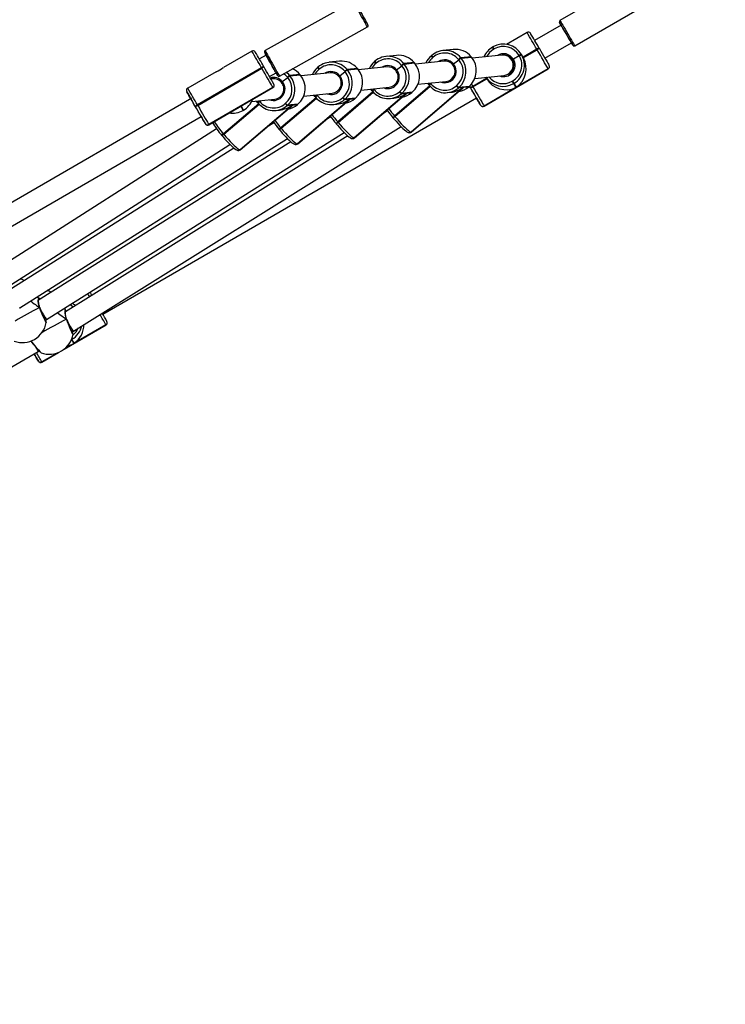
# Model space of a CAD drawing. Units: millimetres. Extents: x 2264 to 4508, y -17 to 894.
# Drawn here: x 3332 to 3388, y 180 to 257 of the extents above; entities that cross this region are included whole.
import ezdxf

# ---------------------------------------------------------------- set-up
doc = ezdxf.new("R2010")
doc.units = ezdxf.units.MM
doc.header["$LTSCALE"] = 50
doc.header["$PDSIZE"] = -1
doc.layers.add('VP-DIM', color=7, linetype='Continuous')
doc.layers.add('VP-HIC', color=6, linetype='Continuous')
doc.layers.add('VP-EQ', color=7, linetype='Continuous', true_color=0x8a3492)
doc.dimstyles.get("Standard").update_dxf_attribs({"dimtxt": 14, "dimasz": 20, "dimexe": 20, "dimexo": 50, "dimgap": 20, "dimtad": 0, "dimdec": 0, "dimzin": 0, "dimdsep": 46, "dimtxsty": 'Standard', "dimcen": -0.09, "dimadec": 0, "dimazin": 0, "dimtfac": 1, "dimtdec": 4, "dimtofl": 0, "dimtmove": 0, "dimatfit": 3, "dimfxl": 70, "dimfxlon": 1, "dimtolj": 1, "dimtzin": 0, "dimarcsym": 0})

# ---------------------------------------------------------------- blocks, each defined once
blk = doc.blocks.new('16382')
at = {"layer": 'VP-EQ', "color": 0, "linetype": 'Continuous', "lineweight": 25}
for p, q in [((3381.395, 260.638), (3374.566, 256.667)), ((3375.723, 254.678), (3382.552, 258.65)), ((3358.378, 258.169), (3351.481, 254.317)), ((3352.602, 252.309), (3359.5, 256.161)), ((3374.656, 256.314), (3372.581, 255.112)), ((3371.99, 255.732), (3370.387, 254.803)), ((3369.321, 254.603), (3369.287, 254.583)), ((3369.287, 254.583), (3369.287, 254.582)), ((3372.933, 254.505), (3372.943, 254.488)), ((3373.383, 253.728), (3375.46, 254.93)), ((3375.46, 254.93), (3375.46, 254.931)), ((3350.445, 254.273), (3348.215, 252.98)), ((3351.559, 253.959), (3351.035, 253.656)), ((3351.564, 253.962), (3351.559, 253.959)), ((3361.76, 253.941), (3360.953, 253.857)), ((3364.526, 253.941), (3364.496, 253.915)), ((3364.526, 253.941), (3364.528, 253.941)), ((3364.628, 253.786), (3364.598, 253.76)), ((3366.212, 254.402), (3365.405, 254.319)), ((3367.61, 253.834), (3366.803, 253.75)), ((3366.803, 253.75), (3366.829, 253.72)), ((3366.829, 253.72), (3367.635, 253.804)), ((3367.635, 253.804), (3367.61, 253.834)), ((3367.612, 253.834), (3367.61, 253.834)), ((3367.638, 253.803), (3367.612, 253.834)), ((3367.638, 253.803), (3367.635, 253.804)), ((3370.023, 253.963), (3367.7, 253.722)), ((3369.415, 254.441), (3369.38, 254.421)), ((3371.377, 253.906), (3370.919, 253.64)), ((3371.377, 253.906), (3371.367, 253.923)), ((3371.387, 253.889), (3371.377, 253.906)), ((3371.547, 254.012), (3371.557, 253.995)), ((3371.557, 253.995), (3371.567, 253.977)), ((3371.702, 253.737), (3371.578, 253.959)), ((3372.753, 254.417), (3371.672, 253.79)), ((3371.682, 253.773), (3372.763, 254.399)), ((3371.692, 253.756), (3372.773, 254.382)), ((3372.763, 254.399), (3372.753, 254.417)), ((3372.773, 254.382), (3372.763, 254.399)), ((3372.943, 254.488), (3372.953, 254.471)), ((3351.206, 252.962), (3346.189, 250.053)), ((3351.227, 252.927), (3351.206, 252.962)), ((3351.386, 253.05), (3351.406, 253.016)), ((3355.623, 253.017), (3355.592, 252.991)), ((3355.623, 253.017), (3355.624, 253.018)), ((3357.309, 253.479), (3356.502, 253.395)), ((3361.025, 253.03), (3358.796, 252.799)), ((3360.074, 253.479), (3360.044, 253.453)), ((3360.074, 253.479), (3360.076, 253.479)), ((3360.176, 253.324), (3360.146, 253.298)), ((3361.777, 252.809), (3362.198, 253.126)), ((3362.198, 253.126), (3362.173, 253.156)), ((3363.158, 253.372), (3362.351, 253.289)), ((3362.351, 253.289), (3362.377, 253.258)), ((3362.377, 253.258), (3363.184, 253.342)), ((3363.184, 253.342), (3363.158, 253.372)), ((3363.16, 253.372), (3363.158, 253.372)), ((3363.186, 253.341), (3363.16, 253.372)), ((3363.186, 253.341), (3363.184, 253.342)), ((3365.477, 253.492), (3363.248, 253.26)), ((3366.228, 253.271), (3366.65, 253.588)), ((3366.65, 253.588), (3366.624, 253.618)), ((3347.656, 252.656), (3345.427, 251.364)), ((3346.209, 250.018), (3351.227, 252.927)), ((3351.838, 252.271), (3352.345, 252.565)), ((3352.832, 251.881), (3353.253, 252.198)), ((3353.253, 252.198), (3353.228, 252.229)), ((3354.213, 252.444), (3353.406, 252.361)), ((3353.406, 252.361), (3353.432, 252.33)), ((3353.432, 252.33), (3354.239, 252.414)), ((3354.239, 252.414), (3354.213, 252.444)), ((3354.215, 252.444), (3354.213, 252.444)), ((3354.241, 252.413), (3354.215, 252.444)), ((3354.241, 252.413), (3354.239, 252.414)), ((3356.573, 252.568), (3354.303, 252.333)), ((3355.725, 252.862), (3355.695, 252.836)), ((3357.325, 252.347), (3357.747, 252.664)), ((3357.747, 252.664), (3357.721, 252.695)), ((3358.707, 252.911), (3357.9, 252.827)), ((3357.9, 252.827), (3357.925, 252.796)), ((3357.925, 252.796), (3358.732, 252.88)), ((3358.732, 252.88), (3358.707, 252.911)), ((3358.709, 252.91), (3358.707, 252.911)), ((3358.734, 252.879), (3358.709, 252.91)), ((3358.734, 252.879), (3358.732, 252.88)), ((3367.901, 252.135), (3370.188, 252.372)), ((3368.625, 249.97), (3373.643, 252.877)), ((3368.626, 249.967), (3373.645, 252.874)), ((3368.766, 252.224), (3368.806, 252.154)), ((3368.826, 252.119), (3368.767, 252.224)), ((3368.767, 252.224), (3368.816, 252.136)), ((3368.836, 252.101), (3368.767, 252.224)), ((3373.642, 252.88), (3371.15, 251.436)), ((3373.643, 252.877), (3373.642, 252.88)), ((3373.645, 252.874), (3373.643, 252.877)), ((3352.098, 251.422), (3347.08, 248.512)), ((3352.08, 252.102), (3351.944, 252.088)), ((3352.099, 251.419), (3352.098, 251.422)), ((3358.998, 251.211), (3361.19, 251.438)), ((3364.378, 251.543), (3361.62, 249.181)), ((3364.391, 251.528), (3361.633, 249.166)), ((3361.645, 249.151), (3364.405, 251.514)), ((3367.015, 251.439), (3362.918, 247.931)), ((3362.923, 247.931), (3367.02, 251.439)), ((3363.45, 251.673), (3365.642, 251.9)), ((3364.313, 251.618), (3364.212, 251.752)), ((3364.311, 251.619), (3364.324, 251.604)), ((3364.324, 251.604), (3364.336, 251.588)), ((3364.339, 251.588), (3364.336, 251.588)), ((3364.413, 251.773), (3364.436, 251.745)), ((3364.436, 251.745), (3364.449, 251.729)), ((3364.449, 251.729), (3364.507, 251.782)), ((3364.449, 251.729), (3364.462, 251.714)), ((3366.458, 251.547), (3366.488, 251.573)), ((3366.614, 251.397), (3367.015, 251.439)), ((3366.644, 251.423), (3366.614, 251.397)), ((3367.451, 251.507), (3366.644, 251.423)), ((3367.02, 251.439), (3367.421, 251.481)), ((3367.421, 251.481), (3367.451, 251.507)), ((3367.421, 251.481), (3367.423, 251.481)), ((3367.423, 251.481), (3367.453, 251.507)), ((3367.453, 251.507), (3367.451, 251.507)), ((3367.568, 251.397), (3367.487, 251.538)), ((3367.631, 251.688), (3367.735, 251.509)), ((3368.816, 252.136), (3367.735, 251.509)), ((3367.735, 251.509), (3367.745, 251.492)), ((3367.745, 251.492), (3368.826, 252.119)), ((3367.745, 251.492), (3367.755, 251.475)), ((3367.755, 251.475), (3368.836, 252.101)), ((3368.816, 252.136), (3368.826, 252.119)), ((3368.826, 252.119), (3368.836, 252.101)), ((3370.831, 251.917), (3370.865, 251.937)), ((3370.972, 251.753), (3370.937, 251.733)), ((3370.937, 251.733), (3371.115, 251.416)), ((3371.15, 251.436), (3370.972, 251.753)), ((3345.354, 251.09), (3345.356, 251.087)), ((3345.356, 251.087), (3345.357, 251.085)), ((3349.608, 249.975), (3352.099, 251.419)), ((3349.708, 250.028), (3352.101, 251.416)), ((3352.101, 251.416), (3352.099, 251.419)), ((3354.505, 250.745), (3356.738, 250.977)), ((3355.41, 250.695), (3355.309, 250.828)), ((3355.408, 250.695), (3355.42, 250.68)), ((3355.42, 250.68), (3355.433, 250.665)), ((3355.435, 250.664), (3355.433, 250.665)), ((3355.51, 250.849), (3355.533, 250.821)), ((3355.533, 250.821), (3355.546, 250.806)), ((3355.546, 250.806), (3355.604, 250.859)), ((3355.546, 250.806), (3355.559, 250.791)), ((3359.926, 251.081), (3357.168, 248.72)), ((3359.94, 251.067), (3357.181, 248.704)), ((3357.194, 248.689), (3359.953, 251.052)), ((3357.555, 250.623), (3357.585, 250.649)), ((3362.563, 250.977), (3358.466, 247.469)), ((3358.471, 247.469), (3362.569, 250.977)), ((3358.486, 247.475), (3362.485, 250.899)), ((3359.861, 251.157), (3359.76, 251.29)), ((3359.859, 251.157), (3359.872, 251.142)), ((3359.872, 251.142), (3359.885, 251.127)), ((3359.887, 251.126), (3359.885, 251.127)), ((3359.962, 251.311), (3359.984, 251.283)), ((3359.984, 251.283), (3359.997, 251.268)), ((3359.997, 251.268), (3360.056, 251.321)), ((3359.997, 251.268), (3360.01, 251.252)), ((3362.006, 251.085), (3362.036, 251.111)), ((3362.162, 250.935), (3362.563, 250.977)), ((3362.193, 250.961), (3362.162, 250.935)), ((3362.999, 251.045), (3362.193, 250.961)), ((3362.569, 250.977), (3362.969, 251.019)), ((3362.938, 247.937), (3366.937, 251.361)), ((3362.969, 251.019), (3362.999, 251.045)), ((3362.969, 251.019), (3362.971, 251.02)), ((3362.971, 251.02), (3363.001, 251.045)), ((3363.001, 251.045), (3362.999, 251.045)), ((3365.737, 251.02), (3366.009, 251.048)), ((3367.578, 251.38), (3367.568, 251.397)), ((3367.588, 251.362), (3367.578, 251.38)), ((3367.588, 251.363), (3367.578, 251.38)), ((3371.115, 251.416), (3368.623, 249.972)), ((3345.757, 250.596), (3327.677, 240.113)), ((3338.771, 233.678), (3368.018, 250.62)), ((3346.043, 249.906), (3346.023, 249.94)), ((3346.044, 249.903), (3346.043, 249.906)), ((3346.189, 250.053), (3346.209, 250.018)), ((3347.082, 248.51), (3349.573, 249.955)), ((3347.083, 248.507), (3349.477, 249.894)), ((3350.981, 250.153), (3348.223, 247.792)), ((3350.995, 250.139), (3348.236, 247.777)), ((3348.249, 247.761), (3351.008, 250.124)), ((3353.618, 250.049), (3349.521, 246.541)), ((3349.526, 246.541), (3353.624, 250.049)), ((3349.541, 246.547), (3353.54, 249.972)), ((3349.573, 249.955), (3349.759, 249.624)), ((3349.794, 249.644), (3349.608, 249.975)), ((3350.433, 250.323), (3352.245, 250.51)), ((3350.916, 250.229), (3350.815, 250.362)), ((3350.914, 250.229), (3350.927, 250.214)), ((3350.927, 250.214), (3350.94, 250.199)), ((3350.942, 250.198), (3350.94, 250.199)), ((3351.017, 250.383), (3351.039, 250.355)), ((3351.039, 250.355), (3351.052, 250.34)), ((3351.052, 250.34), (3351.111, 250.393)), ((3351.052, 250.34), (3351.065, 250.325)), ((3355.475, 250.619), (3352.716, 248.258)), ((3355.488, 250.605), (3352.729, 248.243)), ((3352.742, 248.227), (3355.502, 250.59)), ((3353.061, 250.157), (3353.091, 250.183)), ((3353.217, 250.007), (3353.618, 250.049)), ((3353.248, 250.033), (3353.217, 250.007)), ((3354.054, 250.117), (3353.248, 250.033)), ((3353.624, 250.049), (3354.024, 250.091)), ((3358.111, 250.515), (3354.014, 247.007)), ((3354.02, 247.008), (3358.117, 250.516)), ((3354.024, 250.091), (3354.054, 250.117)), ((3354.024, 250.091), (3354.026, 250.092)), ((3354.026, 250.092), (3354.056, 250.118)), ((3354.035, 247.013), (3358.034, 250.438)), ((3354.056, 250.118), (3354.054, 250.117)), ((3356.833, 250.096), (3357.106, 250.124)), ((3357.711, 250.473), (3358.111, 250.515)), ((3357.741, 250.499), (3357.711, 250.473)), ((3358.548, 250.583), (3357.741, 250.499)), ((3358.117, 250.516), (3358.518, 250.557)), ((3358.518, 250.557), (3358.548, 250.583)), ((3358.518, 250.557), (3358.519, 250.558)), ((3358.519, 250.558), (3358.55, 250.584)), ((3358.55, 250.584), (3358.548, 250.583)), ((3361.285, 250.558), (3361.558, 250.586)), ((3368.352, 250.043), (3368.35, 250.045)), ((3368.353, 250.04), (3368.352, 250.043)), ((3368.353, 250.04), (3368.353, 250.04)), ((3368.623, 249.972), (3368.625, 249.97)), ((3368.625, 249.97), (3368.626, 249.967)), ((3328.479, 238.729), (3346.473, 249.161)), ((3349.759, 249.624), (3349.794, 249.644)), ((3349.759, 249.623), (3349.794, 249.643)), ((3349.759, 249.624), (3349.759, 249.623)), ((3349.794, 249.643), (3349.794, 249.644)), ((3352.34, 249.63), (3352.613, 249.658)), ((3356.625, 249.123), (3356.152, 248.826)), ((3361.076, 249.586), (3360.615, 249.298)), ((3361.62, 249.181), (3361.633, 249.166)), ((3361.633, 249.166), (3361.645, 249.151)), ((3336.477, 232.346), (3362.128, 248.356)), ((3346.808, 248.582), (3346.807, 248.585)), ((3346.81, 248.58), (3346.808, 248.582)), ((3346.81, 248.579), (3346.81, 248.58)), ((3347.08, 248.512), (3347.082, 248.51)), ((3347.082, 248.51), (3347.083, 248.507)), ((3352.174, 248.661), (3351.544, 248.262)), ((3357.043, 248.594), (3357.056, 248.579)), ((3357.056, 248.579), (3357.068, 248.563)), ((3357.168, 248.72), (3357.181, 248.704)), ((3357.181, 248.704), (3357.194, 248.689)), ((3361.494, 249.056), (3361.507, 249.04)), ((3361.507, 249.04), (3361.52, 249.025)), ((3347.681, 248.194), (3329.549, 236.585)), ((3334.377, 233.26), (3357.676, 247.894)), ((3357.951, 247.635), (3335.852, 233.843)), ((3348.098, 247.666), (3348.111, 247.651)), ((3348.111, 247.651), (3348.123, 247.636)), ((3348.223, 247.792), (3348.236, 247.777)), ((3348.236, 247.777), (3348.249, 247.761)), ((3352.591, 248.132), (3352.604, 248.117)), ((3352.604, 248.117), (3352.617, 248.102)), ((3352.716, 248.258), (3352.729, 248.243)), ((3352.729, 248.243), (3352.742, 248.227)), ((3362.81, 247.884), (3362.815, 247.885)), ((3362.918, 247.931), (3362.923, 247.931)), ((3362.923, 247.931), (3362.938, 247.937)), ((3330.177, 235.087), (3348.731, 246.966)), ((3332.277, 234.173), (3353.225, 247.432)), ((3353.508, 247.166), (3333.751, 234.756)), ((3353.907, 246.961), (3353.912, 246.961)), ((3354.014, 247.007), (3354.02, 247.008)), ((3354.02, 247.008), (3354.035, 247.013)), ((3358.358, 247.422), (3358.364, 247.423)), ((3358.466, 247.469), (3358.471, 247.469)), ((3358.471, 247.469), (3358.486, 247.475)), ((3349.041, 246.678), (3331.65, 235.67)), ((3349.413, 246.495), (3349.419, 246.495)), ((3349.521, 246.541), (3349.526, 246.541)), ((3349.526, 246.541), (3349.541, 246.547)), ((3333.769, 234.912), (3333.681, 235.062)), ((3333.749, 234.946), (3333.979, 234.899)), ((3333.847, 234.192), (3333.846, 234.195)), ((3333.851, 234.177), (3333.846, 234.191)), ((3333.851, 234.177), (3333.851, 234.176)), ((3335.87, 233.999), (3335.785, 234.145)), ((3335.907, 233.943), (3335.966, 233.914)), ((3334.264, 233.194), (3334.377, 233.26)), ((3335.948, 233.279), (3335.947, 233.282)), ((3335.953, 233.264), (3335.947, 233.279)), ((3335.952, 233.264), (3335.952, 233.263)), ((3335.753, 230.925), (3339.033, 232.825)), ((3335.773, 230.941), (3339.031, 232.828)), ((3336.365, 232.281), (3336.477, 232.346)), ((3339.03, 232.83), (3336.538, 231.387)), ((3339.031, 232.828), (3339.03, 232.83)), ((3339.033, 232.825), (3339.031, 232.828)), ((3336.331, 231.673), (3336.503, 231.367)), ((3336.359, 231.704), (3336.34, 231.692)), ((3336.538, 231.387), (3336.359, 231.704)), ((3303.921, 213.497), (3333.732, 230.746)), ((3333.732, 230.746), (3333.795, 230.783)), ((3333.95, 230.641), (3333.951, 230.641)), ((3335.266, 230.65), (3334.011, 229.923)), ((3334.012, 229.921), (3335.283, 230.657)), ((3334.014, 229.918), (3335.306, 230.666)), ((3336.503, 231.367), (3335.787, 230.952)), ((3333.426, 230.533), (3333.41, 230.56)), ((3333.739, 229.993), (3333.738, 229.996)), ((3333.74, 229.991), (3333.739, 229.993)), ((3333.741, 229.99), (3333.74, 229.991)), ((3334.011, 229.923), (3334.012, 229.921)), ((3334.012, 229.921), (3334.014, 229.918))]:
    blk.add_line(p, q, dxfattribs=at)
at = {"layer": 'VP-EQ', "color": 0, "linetype": 'Continuous', "lineweight": 25, "flags": 128}
for points in [[(3359.5, 256.161), (3359.495, 256.17), (3359.472, 256.211), (3359.432, 256.282), (3359.377, 256.381), (3359.307, 256.506), (3359.226, 256.652), (3359.135, 256.815), (3359.038, 256.988), (3358.938, 257.168), (3358.838, 257.347), (3358.741, 257.52), (3358.65, 257.682), (3358.569, 257.827), (3358.5, 257.951), (3358.445, 258.05), (3358.405, 258.12), (3358.383, 258.16), (3358.378, 258.169)], [(3358.514, 258.13), (3358.514, 258.13), (3358.523, 258.115), (3358.549, 258.068), (3358.591, 257.993), (3358.648, 257.891), (3358.718, 257.766), (3358.798, 257.622), (3358.886, 257.464), (3358.979, 257.298), (3359.074, 257.129), (3359.167, 256.963), (3359.255, 256.805), (3359.335, 256.661), (3359.405, 256.536), (3359.462, 256.434), (3359.504, 256.359), (3359.53, 256.312), (3359.538, 256.297), (3359.538, 256.297)], [(3375.46, 254.931), (3375.507, 254.85), (3375.55, 254.776), (3375.577, 254.73), (3375.586, 254.715), (3375.577, 254.73), (3375.55, 254.776), (3375.507, 254.85), (3375.448, 254.951), (3375.376, 255.075), (3375.294, 255.218), (3375.203, 255.374), (3375.107, 255.538), (3375.01, 255.706), (3374.914, 255.871), (3374.823, 256.027), (3374.74, 256.169), (3374.668, 256.293), (3374.609, 256.394), (3374.566, 256.469), (3374.539, 256.514), (3374.53, 256.53), (3374.53, 256.53)], [(3374.566, 256.667), (3374.576, 256.651), (3374.603, 256.603), (3374.648, 256.526), (3374.709, 256.421), (3374.784, 256.292), (3374.871, 256.144), (3374.966, 255.98), (3375.067, 255.806), (3375.171, 255.628), (3375.274, 255.451), (3375.372, 255.282), (3375.463, 255.125), (3375.544, 254.985), (3375.612, 254.868), (3375.666, 254.777), (3375.702, 254.714), (3375.72, 254.682), (3375.723, 254.678)], [(3375.46, 254.931), (3375.458, 254.935), (3375.439, 254.967), (3375.403, 255.03), (3375.35, 255.12), (3375.284, 255.234), (3375.207, 255.366), (3375.123, 255.51), (3375.037, 255.66), (3374.951, 255.807), (3374.87, 255.946), (3374.798, 256.07), (3374.738, 256.173), (3374.693, 256.25), (3374.665, 256.298), (3374.656, 256.314)], [(3352.344, 252.565), (3352.39, 252.484), (3352.432, 252.409), (3352.458, 252.363), (3352.466, 252.347), (3352.458, 252.363), (3352.432, 252.409), (3352.39, 252.485), (3352.333, 252.587), (3352.263, 252.712), (3352.183, 252.855), (3352.095, 253.013), (3352.002, 253.18), (3351.907, 253.349), (3351.815, 253.515), (3351.726, 253.673), (3351.646, 253.817), (3351.576, 253.942), (3351.519, 254.043), (3351.477, 254.119), (3351.451, 254.165), (3351.442, 254.181), (3351.451, 254.165), (3351.477, 254.119), (3351.519, 254.043), (3351.564, 253.962)], [(3351.481, 254.317), (3351.486, 254.308), (3351.508, 254.268), (3351.547, 254.198), (3351.603, 254.099), (3351.672, 253.975), (3351.753, 253.83), (3351.844, 253.668), (3351.94, 253.495), (3352.041, 253.316), (3352.141, 253.136), (3352.238, 252.963), (3352.328, 252.8), (3352.41, 252.654), (3352.479, 252.53), (3352.535, 252.43), (3352.575, 252.359), (3352.597, 252.318), (3352.602, 252.309)], [(3352.344, 252.566), (3352.344, 252.566), (3352.332, 252.588), (3352.302, 252.642), (3352.256, 252.725), (3352.196, 252.833), (3352.124, 252.961), (3352.045, 253.103), (3351.961, 253.253), (3351.877, 253.403), (3351.797, 253.547), (3351.724, 253.678), (3351.661, 253.789), (3351.613, 253.876), (3351.58, 253.934), (3351.565, 253.961), (3351.564, 253.962)], [(3373.642, 252.88), (3373.624, 252.912), (3373.586, 252.978), (3373.529, 253.076), (3373.455, 253.204), (3373.366, 253.359), (3373.263, 253.537), (3373.149, 253.733), (3373.028, 253.942), (3372.902, 254.161), (3372.773, 254.382)], [(3372.953, 254.471), (3373.066, 254.276), (3373.176, 254.085), (3373.283, 253.901), (3373.382, 253.729), (3373.473, 253.573), (3373.551, 253.437), (3373.616, 253.325), (3373.666, 253.239), (3373.699, 253.181), (3373.715, 253.152)], [(3352.098, 251.422), (3352.079, 251.454), (3352.041, 251.521), (3351.984, 251.62), (3351.909, 251.749), (3351.82, 251.904), (3351.717, 252.082), (3351.603, 252.278), (3351.481, 252.488), (3351.355, 252.706), (3351.227, 252.927)], [(3353.228, 252.229), (3353.071, 252.388), (3352.933, 252.493)], [(3353.143, 252.611), (3353.228, 252.542), (3353.406, 252.361)], [(3367.486, 251.538), (3367.495, 251.523), (3367.588, 251.362)], [(3367.755, 251.475), (3367.883, 251.254), (3368.009, 251.035), (3368.131, 250.826), (3368.244, 250.63), (3368.347, 250.452), (3368.436, 250.297), (3368.51, 250.169), (3368.567, 250.071), (3368.605, 250.005), (3368.623, 249.972)], [(3368.35, 250.045), (3368.334, 250.073), (3368.301, 250.131), (3368.251, 250.217), (3368.186, 250.33), (3368.108, 250.465), (3368.017, 250.621), (3367.918, 250.793), (3367.811, 250.977), (3367.701, 251.169), (3367.588, 251.363)], [(3346.209, 250.018), (3346.337, 249.797), (3346.464, 249.579), (3346.585, 249.369), (3346.699, 249.173), (3346.802, 248.995), (3346.892, 248.839), (3346.966, 248.711), (3347.023, 248.612), (3347.061, 248.545), (3347.08, 248.512)], [(3368.038, 250.583), (3368.022, 250.611), (3368.017, 250.619)], [(3361.645, 249.151), (3361.812, 248.957), (3361.98, 248.768), (3362.145, 248.589), (3362.303, 248.424), (3362.451, 248.278), (3362.585, 248.154), (3362.701, 248.055), (3362.796, 247.984), (3362.869, 247.942), (3362.918, 247.931)], [(3357.068, 248.563), (3357.142, 248.477), (3357.283, 248.315), (3357.424, 248.158), (3357.563, 248.01), (3357.695, 247.875), (3357.82, 247.753), (3357.935, 247.649), (3358.039, 247.562), (3358.134, 247.493), (3358.238, 247.439), (3358.295, 247.424), (3358.358, 247.422)], [(3357.194, 248.689), (3357.36, 248.495), (3357.528, 248.306), (3357.693, 248.127), (3357.852, 247.963), (3357.999, 247.816), (3358.133, 247.693), (3358.249, 247.594), (3358.345, 247.522), (3358.418, 247.48), (3358.466, 247.469)], [(3361.52, 249.025), (3361.593, 248.939), (3361.735, 248.777), (3361.876, 248.62), (3362.014, 248.472), (3362.147, 248.336), (3362.272, 248.215), (3362.386, 248.11), (3362.49, 248.024), (3362.586, 247.955), (3362.69, 247.901), (3362.746, 247.886), (3362.81, 247.884)], [(3348.123, 247.636), (3348.197, 247.549), (3348.338, 247.387), (3348.479, 247.23), (3348.618, 247.083), (3348.75, 246.947), (3348.875, 246.826), (3348.99, 246.721), (3349.094, 246.634), (3349.189, 246.565), (3349.293, 246.511), (3349.35, 246.496), (3349.413, 246.495)], [(3348.249, 247.761), (3348.415, 247.567), (3348.583, 247.378), (3348.748, 247.199), (3348.907, 247.035), (3349.054, 246.889), (3349.188, 246.765), (3349.304, 246.666), (3349.4, 246.595), (3349.473, 246.553), (3349.521, 246.541)], [(3352.617, 248.102), (3352.69, 248.015), (3352.831, 247.853), (3352.973, 247.696), (3353.111, 247.549), (3353.244, 247.413), (3353.368, 247.292), (3353.483, 247.187), (3353.587, 247.1), (3353.682, 247.031), (3353.786, 246.977), (3353.843, 246.962), (3353.907, 246.961)], [(3352.742, 248.227), (3352.908, 248.033), (3353.076, 247.844), (3353.241, 247.665), (3353.4, 247.501), (3353.548, 247.355), (3353.681, 247.231), (3353.797, 247.132), (3353.893, 247.061), (3353.966, 247.019), (3354.014, 247.007)], [(3362.815, 247.885), (3362.885, 247.904), (3362.934, 247.937)], [(3353.912, 246.961), (3353.982, 246.98), (3354.031, 247.014)], [(3358.364, 247.423), (3358.434, 247.442), (3358.483, 247.476)], [(3349.419, 246.495), (3349.489, 246.514), (3349.538, 246.548)], [(3337.756, 235.031), (3337.672, 235.176), (3337.607, 235.289)], [(3337.776, 235.395), (3337.829, 235.304), (3337.909, 235.166), (3337.926, 235.137)], [(3333.828, 234.185), (3333.753, 234.468), (3333.731, 234.707), (3333.74, 234.877), (3333.761, 234.923), (3333.765, 234.91)], [(3333.846, 234.195), (3333.815, 234.282), (3333.781, 234.416), (3333.761, 234.547), (3333.752, 234.665), (3333.751, 234.758), (3333.755, 234.81), (3333.758, 234.829), (3333.758, 234.829)], [(3333.802, 234.788), (3333.792, 234.84), (3333.772, 234.903)], [(3333.844, 234.191), (3333.844, 234.192), (3333.833, 234.188), (3333.828, 234.185)], [(3333.828, 234.185), (3333.842, 234.191), (3333.844, 234.191)], [(3334.353, 233.006), (3334.355, 232.999), (3334.325, 233.029), (3334.258, 233.159), (3334.161, 233.375), (3334.042, 233.655), (3333.914, 233.969), (3333.828, 234.185)], [(3333.828, 234.185), (3333.842, 234.184), (3333.85, 234.179), (3333.851, 234.177)], [(3335.93, 233.273), (3335.854, 233.555), (3335.832, 233.794), (3335.841, 233.964), (3335.862, 234.01), (3335.866, 233.997)], [(3335.947, 233.282), (3335.916, 233.369), (3335.883, 233.503), (3335.862, 233.634), (3335.853, 233.752), (3335.852, 233.845), (3335.856, 233.897), (3335.859, 233.917), (3335.859, 233.916)], [(3335.904, 233.867), (3335.893, 233.927), (3335.873, 233.991)], [(3336.467, 234.226), (3336.295, 234.356), (3336.207, 234.409)], [(3335.945, 233.278), (3335.945, 233.279), (3335.935, 233.275), (3335.93, 233.273)], [(3335.93, 233.273), (3335.943, 233.278), (3335.946, 233.278)], [(3336.455, 232.093), (3336.456, 232.086), (3336.426, 232.116), (3336.359, 232.246), (3336.262, 232.462), (3336.143, 232.742), (3336.015, 233.057), (3335.93, 233.273)], [(3335.93, 233.273), (3335.943, 233.271), (3335.951, 233.266), (3335.952, 233.264)], [(3336.359, 231.704), (3336.356, 231.71), (3336.35, 231.719)]]:
    blk.add_lwpolyline(points, dxfattribs=at)
at = {"layer": 'VP-EQ', "color": 0, "linetype": 'Continuous', "lineweight": 25}
for centre, radius, start, end in [((3359.458, 256.246), 0.0936, 296.49426, 15.7539), ((3374.607, 256.583), 0.0911, 115.88871, 192.76903), ((3474.218, 314.25), 115.192, 210.07106, 210.1954), ((3027.613, 54.941), 398.638, 30.02595, 30.24454), ((3372.094, 255.568), 0.191, 35.05195, 122.476), ((3064.628, 76.309), 356.099, 30.02737, 30.24204), ((3370.105, 253.169), 1.633, 120.08033, 156.65691), ((3322.435, 227.276), 54.229, 30.03788, 30.23504), ((3370.139, 253.194), 1.628, 30.14966, 120.14544), ((3326.15, 229.436), 49.971, 30.02632, 30.24027), ((3370.132, 253.206), 1.429, 30.15017, 120.14501), ((3373.175, 253.789), 0.756, 108.63499, 123.85681), ((3375.672, 254.763), 0.0986, 220.02338, 300.76626), ((3350.549, 254.115), 0.188, 33.24665, 123.60345), ((3035.694, 70.484), 364.481, 30.04319, 30.28152), ((3068.696, 89.54), 326.573, 30.04535, 30.2787), ((3351.528, 254.23), 0.0981, 117.00814, 199.04067), ((3361.119, 252.26), 1.605, 39.85694, 130.55036), ((3361.924, 252.341), 1.608, 39.89967, 95.86059), ((3365.554, 252.682), 1.624, 130.60018, 155.88515), ((3365.525, 252.679), 1.424, 130.59791, 151.08185), ((3364.859, 254.044), 0.386, 199.5385, 227.34896), ((3364.89, 254.07), 0.386, 199.55417, 227.33944), ((3365.571, 252.722), 1.605, 39.85699, 130.55031), ((3365.543, 252.716), 1.408, 39.85696, 130.55032), ((3366.376, 252.802), 1.608, 39.89912, 95.86115), ((3367.263, 252.942), 0.93, 119.60621, 133.32777), ((3366.381, 252.748), 1.639, 310.75395, 40.06332), ((3370.098, 253.182), 1.432, 120.07527, 152.68647), ((3370.151, 253.171), 0.899, 31.43151, 122.9829), ((3370.124, 253.123), 0.846, 29.92418, 96.91694), ((3370.099, 253.167), 0.8, 276.35084, 95.4933), ((3370.156, 253.167), 0.798, 31.53599, 78.59371), ((3370.151, 253.174), 1.428, 300.01643, 30.0212), ((3370.157, 253.163), 1.628, 300.01635, 30.02145), ((3371.788, 253.296), 0.755, 108.62904, 123.86276), ((3371.799, 253.278), 0.756, 108.63422, 123.85758), ((3371.809, 253.261), 0.756, 108.63499, 123.85681), ((3373.185, 253.771), 0.756, 108.63671, 123.85585), ((3373.194, 253.754), 0.756, 108.6297, 123.85908), ((3345.643, 256.774), 4.583, 296.0514, 304.13128), ((3351.613, 252.361), 0.726, 108.1686, 124.03508), ((3351.632, 252.326), 0.725, 108.16642, 124.04025), ((2941.852, 15.145), 473.621, 29.96353, 30.14818), ((3356.651, 251.759), 1.624, 130.59985, 155.88409), ((3355.956, 253.12), 0.386, 199.55382, 227.33978), ((3355.987, 253.146), 0.386, 199.55382, 227.33978), ((3356.668, 251.798), 1.605, 39.85705, 130.55026), ((3356.64, 251.792), 1.408, 39.85701, 130.55027), ((3357.473, 251.879), 1.608, 39.90036, 95.86025), ((3361.103, 252.221), 1.624, 130.59985, 155.88409), ((3361.073, 252.217), 1.424, 130.59519, 151.08247), ((3360.408, 253.582), 0.386, 199.55382, 227.33978), ((3360.438, 253.608), 0.386, 199.54949, 227.34412), ((3361.092, 252.254), 1.408, 39.85708, 130.55019), ((3361.092, 252.246), 0.887, 39.47343, 123.34403), ((3361.106, 252.244), 0.79, 39.90616, 95.85396), ((3361.098, 252.2), 1.438, 310.75388, 40.06295), ((3362.811, 252.48), 0.93, 119.61026, 133.32738), ((3361.122, 252.203), 1.639, 310.75364, 40.06363), ((3362.837, 252.449), 0.93, 119.61026, 133.32738), ((3361.929, 252.287), 1.639, 310.75364, 40.06363), ((3365.544, 252.707), 0.887, 39.47226, 123.34489), ((3365.544, 252.693), 0.896, 248.9551, 40.16534), ((3365.557, 252.706), 0.79, 39.90688, 95.85393), ((3365.553, 252.695), 0.8, 276.38445, 40.31027), ((3366.308, 253.115), 0.175, 117.13206, 146.13599), ((3366.369, 253.047), 0.264, 122.07285, 141.1952), ((3365.549, 252.662), 1.438, 310.75344, 40.06406), ((3365.574, 252.665), 1.639, 310.75395, 40.06332), ((3367.288, 252.911), 0.93, 119.60621, 133.32777), ((3370.149, 253.174), 0.9, 248.86056, 31.23119), ((3370.154, 253.167), 0.799, 303.9398, 31.45286), ((3371.085, 253.302), 0.377, 116.26551, 131.55737), ((3371.106, 253.272), 0.413, 116.94034, 130.88254), ((3373.542, 253.053), 0.2, 300.01513, 30.01909), ((3373.544, 253.05), 0.2, 300.01513, 30.01909), ((3373.548, 253.049), 0.197, 299.13853, 30.30403), ((3352.147, 251.317), 0.887, 39.48441, 107.17968), ((3352.552, 252.384), 0.089, 227.47079, 304.45017), ((3352.153, 251.272), 1.438, 310.75389, 40.06294), ((3353.866, 251.552), 0.931, 119.60885, 133.32513), ((3352.177, 251.275), 1.639, 310.75364, 40.06363), ((3353.892, 251.521), 0.931, 119.61116, 133.32648), ((3352.972, 251.403), 1.62, 40.01395, 66.02198), ((3352.984, 251.359), 1.639, 310.75364, 40.06363), ((3356.621, 251.756), 1.423, 130.5905, 151.08925), ((3356.641, 251.784), 0.887, 39.47246, 123.34483), ((3356.64, 251.769), 0.896, 248.95508, 40.16537), ((3356.654, 251.783), 0.79, 39.90709, 95.85372), ((3356.649, 251.772), 0.8, 276.38429, 40.30954), ((3357.405, 252.192), 0.175, 117.08924, 146.17881), ((3357.465, 252.124), 0.264, 122.07285, 141.1952), ((3356.646, 251.739), 1.438, 310.7545, 40.06301), ((3358.359, 252.018), 0.93, 119.60663, 133.32735), ((3356.671, 251.741), 1.639, 310.75397, 40.0633), ((3358.385, 251.987), 0.93, 119.60663, 133.32735), ((3357.478, 251.825), 1.639, 310.75397, 40.0633), ((3361.092, 252.231), 0.896, 248.95511, 40.16534), ((3361.101, 252.233), 0.8, 276.38445, 40.31027), ((3361.856, 252.653), 0.175, 117.10332, 146.15439), ((3361.917, 252.586), 0.264, 122.05528, 141.20243), ((3370.12, 253.141), 1.629, 214.2456, 300.1421), ((3370.113, 253.154), 1.429, 219.256, 300.1295), ((3352.147, 251.303), 0.896, 248.9548, 40.16495), ((3352.161, 251.317), 0.79, 39.90619, 95.85372), ((3351.998, 251.594), 0.2, 300.03398, 30.03699), ((3351.999, 251.592), 0.2, 300.02874, 30.04223), ((3352.001, 251.589), 0.199, 299.89294, 30.22336), ((3352.156, 251.306), 0.8, 276.38445, 40.31027), ((3352.911, 251.726), 0.175, 117.10332, 146.15439), ((3352.972, 251.658), 0.264, 122.05528, 141.20242), ((3364.725, 251.331), 0.505, 124.98504, 145.24279), ((3364.738, 251.316), 0.505, 124.98504, 145.24279), ((3364.751, 251.301), 0.505, 124.98504, 145.24279), ((3365.571, 252.616), 1.605, 219.85709, 310.55021), ((3365.543, 252.617), 1.408, 219.85696, 310.55032), ((3366.933, 251.885), 0.583, 215.50004, 236.87691), ((3366.963, 251.911), 0.583, 215.50004, 236.87691), ((3366.377, 252.698), 1.603, 279.93157, 310.60277), ((3368.072, 250.827), 0.761, 116.33719, 131.48366), ((3368.082, 250.811), 0.76, 116.33292, 131.49174), ((3368.092, 250.794), 0.76, 116.32528, 131.49558), ((3314.584, 219.271), 65.035, 29.94408, 30.13169), ((3306.659, 214.689), 74.229, 29.9557, 30.12007), ((3345.527, 251.19), 0.199, 120.3065, 210.2205), ((3063.991, 86.814), 325.809, 30.04495, 30.27885), ((3483.651, 330.592), 159.52, 209.89536, 210.11938), ((3031.011, 67.769), 364.094, 30.04306, 30.28165), ((3355.822, 250.408), 0.505, 124.98159, 145.24556), ((3355.835, 250.392), 0.505, 124.98159, 145.24556), ((3355.848, 250.377), 0.505, 124.98159, 145.24556), ((3356.667, 251.693), 1.605, 219.85705, 310.55026), ((3356.639, 251.693), 1.408, 219.85702, 310.55034), ((3358.059, 250.988), 0.583, 215.4982, 236.87875), ((3360.274, 250.869), 0.506, 125.00129, 145.22654), ((3360.287, 250.854), 0.506, 125.00182, 145.22601), ((3360.3, 250.838), 0.506, 125.00054, 145.22661), ((3361.119, 252.155), 1.605, 219.85694, 310.55036), ((3361.091, 252.155), 1.408, 219.85721, 310.55015), ((3362.481, 251.424), 0.583, 215.50625, 236.87507), ((3362.511, 251.45), 0.583, 215.5066, 236.87035), ((3361.926, 252.236), 1.603, 280.31208, 310.60306), ((3134.905, 116.286), 269.048, 29.9318, 30.13567), ((3356.137, 256.617), 12.101, 209.64422, 210.11756), ((3343.525, 249.375), 2.443, 29.95322, 30.96299), ((3338.871, 246.65), 7.836, 30.20129, 30.51655), ((3016.923, 59.224), 380.367, 30.08615, 30.20671), ((3346.511, 249.397), 0.73, 116.20204, 131.99182), ((3346.531, 249.363), 0.73, 116.20204, 131.99182), ((2938.43, 13.159), 471.378, 29.96309, 30.14862), ((3132.81, 125.983), 246.626, 29.94052, 30.16275), ((3348.975, 251.056), 1.632, 300.09137, 339.75301), ((3351.329, 249.941), 0.506, 125.00054, 145.22661), ((3351.342, 249.926), 0.506, 125.00054, 145.22661), ((3351.355, 249.91), 0.506, 125.00054, 145.22661), ((3352.174, 251.227), 1.605, 219.85699, 310.55031), ((3352.146, 251.227), 1.408, 219.85743, 310.54984), ((3353.536, 250.496), 0.583, 215.50629, 236.87124), ((3353.566, 250.522), 0.583, 215.49973, 236.8778), ((3352.981, 251.308), 1.603, 279.93162, 310.60291), ((3358.029, 250.962), 0.583, 215.50004, 236.87691), ((3357.474, 251.774), 1.603, 280.31239, 310.60275), ((3466.885, 307.71), 114.168, 210.004, 210.34018), ((3371.32, 252.471), 3.786, 209.91362, 210.78585), ((3368.523, 250.145), 0.2, 210.14998, 300.14575), ((3368.524, 250.143), 0.2, 210.14918, 300.14596), ((3368.522, 250.131), 0.191, 215.16312, 302.40644), ((3437.415, 301.705), 105.031, 210.01803, 210.38497), ((3353.847, 253.417), 8.515, 209.98799, 210.66083), ((3348.94, 251.036), 1.632, 260.45911, 300.11251), ((3364.09, 254.591), 9.254, 215.71503, 220.40132), ((3365.969, 256.161), 11.525, 216.52119, 220.21263), ((3368.534, 255.047), 9.244, 215.71194, 220.40299), ((3370.437, 256.635), 11.545, 216.52442, 220.2094), ((3361.909, 248.768), 0.505, 124.99085, 145.2363), ((3361.922, 248.752), 0.505, 124.99085, 145.2363), ((3361.935, 248.737), 0.506, 125.00054, 145.22661), ((3346.98, 248.685), 0.2, 210.17523, 300.17484), ((3346.981, 248.683), 0.2, 210.17602, 300.17462), ((3346.979, 248.664), 0.188, 213.46916, 304.12535), ((3352.549, 251.634), 5.963, 209.76265, 221.71626), ((3354.678, 253.376), 8.535, 212.81338, 220.86328), ((3359.598, 254.095), 9.2, 215.53407, 220.39655), ((3361.453, 255.646), 11.442, 216.38356, 220.22167), ((3357.457, 248.306), 0.505, 124.98159, 145.24556), ((3357.47, 248.291), 0.505, 124.98088, 145.24695), ((3357.483, 248.276), 0.505, 124.98088, 145.24695), ((3348.513, 247.378), 0.506, 125.00054, 145.22661), ((3348.526, 247.362), 0.506, 125.00054, 145.22661), ((3348.539, 247.347), 0.506, 125.00054, 145.22661), ((3353.006, 247.845), 0.505, 124.98088, 145.24695), ((3353.019, 247.829), 0.505, 124.98088, 145.24695), ((3353.031, 247.814), 0.505, 124.98088, 145.24695), ((3362.79, 248.08), 0.197, 275.87005, 310.60983), ((3362.795, 248.08), 0.197, 275.93361, 310.61685), ((3353.886, 247.156), 0.196, 275.85822, 310.62166), ((3353.892, 247.157), 0.197, 275.95159, 310.59887), ((3358.338, 247.618), 0.197, 275.87591, 310.60397), ((3358.344, 247.619), 0.197, 275.93361, 310.61685), ((3349.393, 246.69), 0.197, 275.87163, 310.61284), ((3349.399, 246.691), 0.197, 275.93461, 310.61585), ((3331.734, 234.633), 1.9, 61.33954, 72.65264), ((3333.835, 233.72), 1.9, 61.16774, 72.14075), ((3335.53, 233.149), 1.623, 46.88101, 57.96081), ((3344.572, 212.503), 24.198, 116.35857, 121.53045), ((3344.085, 237.933), 10.901, 200.16131, 206.39987), ((3171.739, 136.896), 193.045, 29.89181, 30.114), ((3332.485, 233.337), 1.9, 300.2355, 349.9387), ((3346.671, 211.594), 24.194, 116.35812, 121.53089), ((3333.783, 232.999), 0.572, 0.8448, 22.84491), ((3346.181, 237.018), 10.896, 200.15923, 206.40078), ((3067.476, 76.539), 313.318, 29.92241, 30.0946), ((3338.93, 233.003), 0.2, 300.01168, 30.02706), ((3338.931, 233.001), 0.2, 300.01461, 30.01946), ((3338.936, 232.999), 0.197, 299.11178, 30.33547), ((3335.542, 233.116), 1.632, 300.06769, 347.25614), ((3335.884, 232.086), 0.572, 0.84539, 22.84432), ((3335.536, 233.127), 1.431, 309.31531, 337.78738), ((3332.485, 233.337), 1.9, 250.3709, 300.2355), ((3339.054, 235.831), 7.284, 215.76666, 225.49506), ((3339.282, 235.955), 7.528, 215.54133, 224.90361), ((3334.586, 232.425), 1.9, 300.2355, 349.9387), ((3141.031, 118.985), 222.595, 29.89325, 30.11262), ((3334.586, 232.425), 1.9, 250.3709, 300.2355), ((3432.394, 287.731), 114.309, 210.0042, 210.33998), ((3184.649, 144.309), 171.958, 29.88738, 30.10489), ((3323.282, 224.695), 11.705, 29.63928, 30.07381), ((3336.691, 232.412), 3.767, 209.91065, 210.78732), ((3333.911, 230.096), 0.2, 210.15254, 300.14377), ((3333.912, 230.094), 0.2, 210.14678, 300.14712), ((3333.91, 230.082), 0.191, 215.18393, 302.38663)]:
    blk.add_arc(centre, radius, start, end, dxfattribs=at)
for centre, major_axis, ratio, start_param, end_param in [((3375.058, 255.622), (-0.402, 0.692), 0.000597, 3.141592, 4.415065), ((3351.954, 253.264), (-0.396, 0.695), 0.000639, 4.753283, 6.28319), ((3370.335, 252.843), (0.444, 1.625), 0.935162, 3.967062, 5.524754), ((3365.969, 252.682), (1.677, 0.72), 0.882208, 4.372528, 4.97265), ((3365.975, 252.683), (-0.651, 1.516), 0.853716, 3.401854, 3.481454), ((3370.28, 252.858), (1.623, -0.444), 0.935052, 3.88692, 3.900024), ((3370.3, 252.823), (1.623, -0.444), 0.935052, 3.900024, 5.47082), ((3361.518, 252.221), (1.677, 0.72), 0.882208, 4.372528, 4.97265), ((3361.523, 252.221), (-0.651, 1.516), 0.853716, 3.401854, 3.481454), ((3348.757, 251.361), (0.445, 1.627), 0.932462, 3.898883, 3.968814), ((3348.792, 251.381), (1.626, -0.444), 0.932337, 5.46968, 5.53961), ((3352.573, 251.293), (1.677, 0.72), 0.882208, 4.372528, 4.97265), ((3352.578, 251.293), (-0.651, 1.516), 0.853716, 3.401854, 3.481454), ((3357.066, 251.759), (1.677, 0.72), 0.882208, 4.372528, 4.97265), ((3357.072, 251.76), (-0.651, 1.516), 0.853716, 3.401854, 3.481454), ((3330.616, 236.563), (3.82, -2.803), 0.006356, 5.42939, 5.71601), ((3330.616, 236.563), (3.82, -2.803), 0.006356, 5.42939, 5.71601), ((3331.861, 234.857), (-0.415, 0.684), 0.038658, 2.937676, 3.1423), ((3333.962, 233.944), (-0.414, 0.684), 0.041149, 1.682006, 3.142274), ((3332.717, 235.65), (3.82, -2.803), 0.006356, 5.428264, 5.71601), ((3332.717, 235.65), (3.82, -2.803), 0.006356, 5.430413, 5.71601), ((3336.063, 233.031), (-0.413, 0.685), 0.04319, 1.696537, 3.142246), ((3335.722, 232.794), (0.444, 1.625), 0.935162, 3.967062, 5.004091), ((3333.33, 231.438), (-0.402, 0.692), 0.020385, 1.986326, 3.14156), ((3335.688, 232.774), (1.623, -0.444), 0.935052, 5.184104, 5.47082)]:
    blk.add_ellipse(centre, major_axis=major_axis, ratio=ratio, start_param=start_param, end_param=end_param, dxfattribs=at)
blk = doc.blocks.new('16382 2d')
at = {"layer": 'VP-EQ', "color": 0}
blk.add_blockref('16382', (0, 0), dxfattribs=at)
blk = doc.blocks.new('*D118')
at = {"layer": 'Defpoints', "color": 0}
for p in [(3224.381, 395.799), (3224.423, 137.797), (4344.779, 137.797)]:
    blk.add_point(p, dxfattribs=at)
at = {"layer": 'VP-DIM', "color": 0, "lineweight": -2}
for p, q in [((4274.779, 395.799), (4364.779, 395.799)), ((4344.779, 375.799), (4344.779, 318.048)), ((4344.779, 157.797), (4344.779, 215.548)), ((4274.779, 137.797), (4364.779, 137.797))]:
    blk.add_line(p, q, dxfattribs=at)
at = {"layer": 'VP-DIM', "color": 0}
for points in [[(4348.113, 375.799), (4341.446, 375.799), (4344.779, 395.799)], [(4341.446, 157.797), (4348.113, 157.797), (4344.779, 137.797)]]:
    blk.add_solid(points, dxfattribs=at)
at = {"layer": 'VP-DIM', "color": 0, "insert": (4344.779, 266.798), "char_height": 25, "attachment_point": 5, "rotation": 90}
blk.add_mtext('\\A1;260', dxfattribs=at)
blk = doc.blocks.new('*D119')
at = {"layer": 'Defpoints', "color": 0}
for p in [(3224.508, 545.948), (3224.551, -12.352), (4487.526, -12.352)]:
    blk.add_point(p, dxfattribs=at)
at = {"layer": 'VP-DIM', "color": 0, "lineweight": -2}
for p, q in [((4417.526, 545.948), (4507.526, 545.948)), ((4487.526, 525.948), (4487.526, 318.048)), ((4487.526, 7.648), (4487.526, 215.548)), ((4417.526, -12.352), (4507.526, -12.352))]:
    blk.add_line(p, q, dxfattribs=at)
at = {"layer": 'VP-DIM', "color": 0}
for points in [[(4490.86, 525.948), (4484.193, 525.948), (4487.526, 545.948)], [(4484.193, 7.648), (4490.86, 7.648), (4487.526, -12.352)]]:
    blk.add_solid(points, dxfattribs=at)
at = {"layer": 'VP-DIM', "color": 0, "insert": (4487.526, 266.798), "char_height": 25, "attachment_point": 5, "rotation": 90}
blk.add_mtext('\\A1;560', dxfattribs=at)

msp = doc.modelspace()

# ---------------------------------------------------------------- linework, layer by layer
at = {"layer": 'VP-HIC', "color": 4}
msp.add_lwpolyline([(3538.935, 146.868, 0.102031), (3596.286, 95.872), (3732.036, 17.524, 0.577301), (4017.011, 182.083), (4017.011, 196.439, 0.09477), (4003.602, 266.552, 0.095208), (4017.133, 336.972), (4017.133, 351.801, 0.577639), (3731.991, 516.263), (3596.119, 437.661, 0.102348), (3538.678, 386.415, 0.101557), (3481.548, 437.134), (3346.122, 515.322, 0.577351), (3061.121, 350.778), (3061.121, 337.032, 0.094324), (3074.408, 267.23, 0.095701), (3060.738, 196.466), (3060.738, 181.707, 0.577777), (3345.948, 17.284), (3481.758, 95.926, 0.101807)], format="xyb", close=True, dxfattribs=at)

# ---------------------------------------------------------------- block references
at = {"layer": 'VP-EQ', "color": 0}
msp.add_blockref('16382 2d', (0, 0), dxfattribs=at)

# ---------------------------------------------------------------- dimensions: what is measured, and where the dimension line sits
at = {"layer": 'VP-DIM', "color": 0}
for base, p1, p2, text, picture, middle in [((4487.526, -12.352), (3224.508, 545.948), (3224.551, -12.352), '560', '*D119', (4487.526, 266.798)), ((4344.779, 137.797), (3224.381, 395.799), (3224.423, 137.797), '260', '*D118', (4344.779, 266.798))]:
    dim = msp.add_linear_dim(base=base, p1=p1, p2=p2, angle=90, text=text, dimstyle='Standard', override={"dimtxt": 25}, dxfattribs=at)
    dim.commit()
    dim.dimension.update_dxf_attribs({"geometry": picture, "text_midpoint": middle})

doc.saveas('drawing.dxf')
